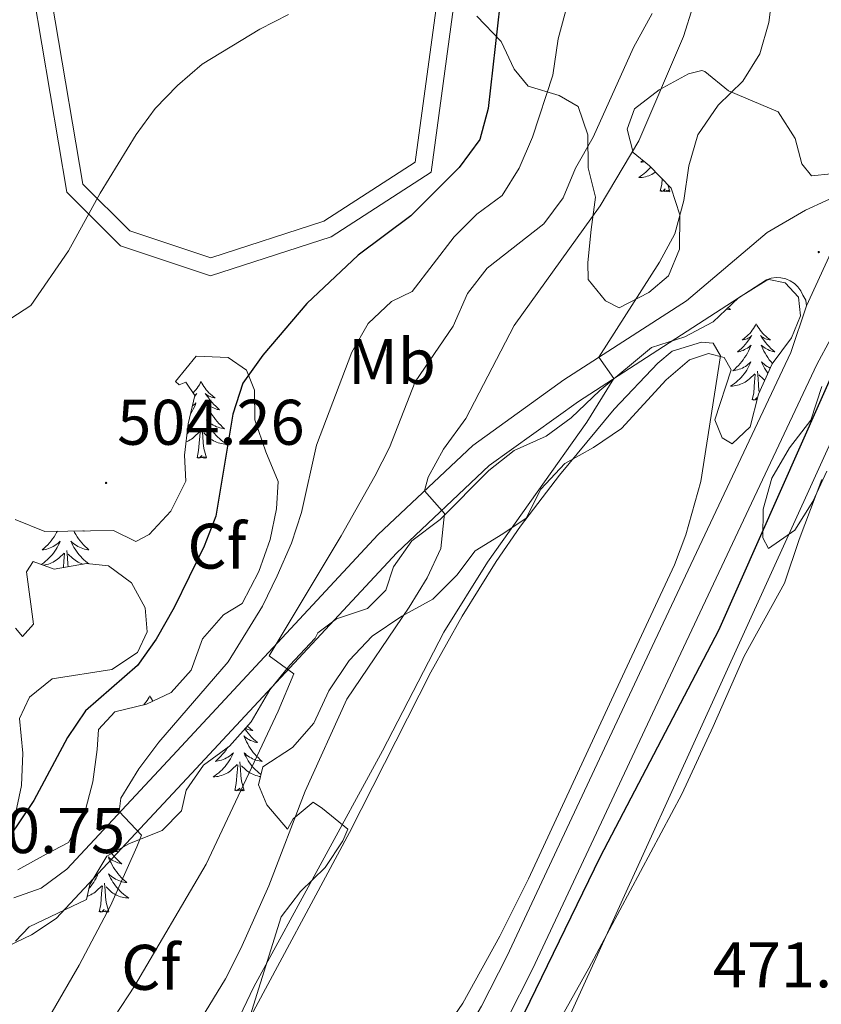
# Model space of a CAD drawing. Units: metres. Extents: x 630353 to 634865, y 4733896 to 4736951.
# Drawn here: x 634196 to 634320, y 4734894 to 4735047 of the extents above; entities that cross this region are included whole.
import ezdxf
from ezdxf.enums import TextEntityAlignment as Align

# ---------------------------------------------------------------- set-up
doc = ezdxf.new("R2010")
doc.units = ezdxf.units.M
doc.header["$MEASUREMENT"] = 0
for name, color, linetype, lineweight in [('Carátula', 7, 'Continuous', 5), ('Level 20', 19, 'Continuous', 0), ('Level 21', 19, 'Continuous', 0), ('Level 33', 5, 'Continuous', 0), ('Level 35', 92, 'Continuous', 0), ('Level 36', 19, 'Continuous', 40), ('Level 37', 92, 'Continuous', 0), ('Level 4', 36, 'Continuous', 30), ('Level 41', 19, 'Continuous', 0), ('Level 5', 36, 'Continuous', 0), ('Level 54', 13, 'Continuous', 0), ('Level 7', 1, 'Continuous', 0)]:
    doc.layers.add(name, color=color, linetype=linetype, lineweight=lineweight)
doc.styles.add('Arial', font='ARIAL.TTF', dxfattribs={"height": 0.2})

# ---------------------------------------------------------------- blocks, each defined once
blk = doc.blocks.new('5PATER')
at = {"layer": 'Carátula', "linetype": 'Continuous', "lineweight": 5}
h = blk.add_hatch(color=250, dxfattribs=at)
edge = h.paths.add_edge_path()
edge.add_ellipse((0, 0), major_axis=(-1.33, -1.34), ratio=0.999422, start_angle=0, end_angle=360)

msp = doc.modelspace()

# ---------------------------------------------------------------- linework, layer by layer
at = {"layer": 'Level 20', "color": 92, "linetype": 'Continuous', "lineweight": 0, "ltscale": 0.5}
msp.add_polyline3d([(634264.9, 4735083.03, 506.99), (634267.53, 4735082.67, 506.99), (634259.53, 4735023.6, 506.61), (634243.97, 4735013.55, 506.65), (634225.23, 4735007.48, 507.24), (634211.2, 4735012.15, 507.92), (634202.85, 4735020.46, 508.04), (634193.77, 4735074.25, 508.51), (634229.21, 4735088.91, 507.79), (634230.23, 4735086.46, 507.79), (634196.74, 4735072.61, 508.51), (634205.33, 4735021.74, 508.04), (634212.63, 4735014.48, 507.92), (634225.25, 4735010.27, 507.24), (634242.82, 4735015.97, 506.65), (634257.06, 4735025.17, 506.61), (634264.9, 4735083.03, 506.99)], dxfattribs=at)
at = {"layer": 'Level 21', "color": 19, "linetype": 'Continuous', "lineweight": 13}
for points in [[(634361.43, 4735095.15, 473.71), (634359.54, 4735086.89, 473.56), (634358.75, 4735084.28, 473.49), (634355.86, 4735074.79, 473.22), (634347.88, 4735056.14, 473.35), (634333.88, 4735024.76, 474.07), (634325.9, 4735005.46, 475.33), (634319.51, 4734993.64, 475.67), (634297.95, 4734947.86, 476.05), (634275.32, 4734899.58, 475.67), (634271.31, 4734891.68, 475.82), (634266.79, 4734883.97, 475.9), (634259.93, 4734874.02, 475.91), (634251.08, 4734863.83, 475.95), (634243.13, 4734856.55, 476.1), (634224.61, 4734841.58, 476.18), (634218.96, 4734836.35, 476.02), (634216.57, 4734833.66, 475.94), (634212.14, 4734827.55, 475.75), (634208.55, 4734820.9, 475.54), (634207.14, 4734817.52, 475.43), (634205.95, 4734814.05, 475.32)], [(634194.61, 4734910.65, 498.87), (634198.88, 4734912.17, 497.94), (634202.88, 4734915.13, 497.04), (634219.29, 4734932.74, 493.12), (634251.31, 4734967.21, 486.36), (634266, 4734981.06, 483.19), (634280.16, 4734991.25, 480.78), (634299.25, 4735003.58, 477.77), (634311.82, 4735014.21, 475.74), (634317.78, 4735017.66, 475.36), (634324.11, 4735020.58, 474.68)], [(634192.41, 4734902.58, 499.71), (634197.38, 4734904.91, 498.55), (634201.21, 4734907.43, 498.06), (634222.24, 4734930, 493.12), (634254.18, 4734964.37, 486.36), (634268.57, 4734977.95, 483.19), (634282.43, 4734987.92, 480.78), (634311.7, 4735006.83, 476.09), (634312.42, 4735007.08, 476.02), (634313.18, 4735007.19, 475.95), (634313.94, 4735007.17, 475.86), (634314.69, 4735007, 475.77), (634315.4, 4735006.7, 475.68), (634316.03, 4735006.28, 475.58), (634316.59, 4735005.75, 475.49), (634317.03, 4735005.13, 475.4), (634317.36, 4735004.43, 475.32), (634317.81, 4735003.69, 475.25), (634317.93, 4735002.78, 475.2)], [(634317.93, 4735002.78, 475.2), (634315.46, 4734995.55, 475.67), (634293.9, 4734949.76, 476.05), (634271.29, 4734901.54, 475.67), (634267.38, 4734893.83, 475.82), (634263.01, 4734886.38, 475.9), (634256.38, 4734876.77, 475.91), (634247.87, 4734866.96, 475.95), (634240.21, 4734859.95, 476.1), (634221.68, 4734844.97, 476.18), (634215.76, 4734839.49, 476.02), (634213.08, 4734836.47, 475.94), (634208.34, 4734829.94, 475.75), (634204.51, 4734822.84, 475.54), (634202.95, 4734819.11, 475.43), (634201.64, 4734815.3, 475.32), (634199.78, 4734807.45, 475.08)]]:
    msp.add_polyline3d(points, dxfattribs=at)
at = {"layer": 'Level 33', "color": 19, "linetype": 'Continuous', "lineweight": 0, "ltscale": 0.5}
msp.add_polyline3d([(634367.72, 4735082.71, 473.23), (634270.96, 4734870.01, 472.4), (634177.43, 4734757.11, 473.92), (634126.98, 4734607.34, 466.69), (634075.38, 4734457.14, 465.22), (634043.59, 4734359.88, 464.58)], dxfattribs=at)
at = {"layer": 'Level 35', "color": 92, "linetype": 'Continuous', "lineweight": 0, "ltscale": 0.5}
for points in [[(634321.75, 4735023.32, 481.19), (634318.7, 4735023.01, 481.71), (634317.22, 4735024.86, 482.22), (634316.16, 4735028.85, 482.92), (634313.49, 4735032.97, 483.93), (634305.8, 4735036.27, 485.98), (634302.11, 4735039.23, 487.71), (634301.66, 4735039.41, 487.9), (634299.54, 4735038.9, 488.71), (634295, 4735036.42, 489.87), (634291.17, 4735033.42, 488.82), (634290.03, 4735030.26, 489.09), (634290.96, 4735026.64, 488.9), (634293.48, 4735024.57, 488.04), (634296.88, 4735021.08, 487), (634298.22, 4735016.97, 486.2), (634298.18, 4735011.58, 485.09), (634296.47, 4735007.44, 484.3), (634293.4, 4735004.88, 484.98), (634288.78, 4735002.49, 486.44), (634286.64, 4735003.58, 487.22), (634283.94, 4735006.87, 488.98), (634283.93, 4735009.53, 489.82), (634284.44, 4735014.67, 489.98), (634285.08, 4735019.69, 491.28), (634283.94, 4735024.28, 493.28), (634283.88, 4735029.39, 495.28), (634282.39, 4735033.82, 497.02), (634279.46, 4735035.5, 498.56), (634274.6, 4735036.98, 501.37), (634272.43, 4735039.63, 503.24), (634270.42, 4735043.93, 504.85), (634266.62, 4735047.84, 506.18)], [(634194.85, 4734903.92, 501.79), (634197.01, 4734906.17, 501.62), (634205.91, 4734910.41, 499.9), (634206.44, 4734912.76, 499.39), (634209.08, 4734917.16, 498.78), (634212.6, 4734919.13, 498.89), (634217.66, 4734921.15, 497.3), (634220.68, 4734924.21, 496.76), (634221.42, 4734927.43, 496.25), (634224.12, 4734931.3, 495.27), (634228.14, 4734934.28, 495.18), (634231.51, 4734938.05, 494.53), (634234.41, 4734943.01, 493.68), (634237.56, 4734946.89, 493.37), (634241.51, 4734951.06, 493.1), (634241.9, 4734951.88, 492.43), (634244.82, 4734954.07, 491.45), (634249.61, 4734955.71, 490.81), (634252.48, 4734958.54, 490.2), (634253.69, 4734962.15, 489.49), (634256.54, 4734966.22, 488.9), (634260.91, 4734969.55, 487.45), (634268.52, 4734977.18, 486.71), (634272.46, 4734980.27, 485.87), (634277.42, 4734982.49, 485.97), (634281.3, 4734985.38, 484.64), (634285.76, 4734989.61, 484.11), (634293.82, 4734996.31, 482.69), (634298.98, 4734997.94, 482.52), (634303.39, 4735000.3, 482.42), (634307.33, 4735004.01, 482.32), (634311.58, 4735006.69, 482.32), (634312.04, 4735006.88, 482.32), (634314.59, 4735006.37, 482.18), (634316.68, 4735004.15, 482.29), (634316.98, 4735001.23, 482.73), (634315.6, 4734997.8, 482.22), (634312.59, 4734993.77, 481.54), (634310.48, 4734989.06, 481.44), (634309.15, 4734983.97, 481.37), (634306.37, 4734981.3, 481.44)], [(634219.75, 4734990.99, 507.26), (634222.98, 4734994.95, 506.78), (634227.96, 4734994.73, 506.36), (634230.78, 4734992.76, 506.24), (634232.06, 4734989.66, 505.64), (634232.11, 4734985.03, 503.88), (634233.79, 4734980.08, 502.8), (634235.71, 4734975.46, 502.46), (634235.48, 4734971.18, 499.86), (634234.51, 4734966.43, 501.39), (634232.71, 4734961.44, 501.1), (634230.12, 4734956.48, 501.51), (634227.23, 4734954.7, 502.49), (634223.95, 4734950.97, 503.11), (634222.2, 4734946.1, 502.66), (634219.09, 4734942.61, 502.36), (634215.25, 4734940.82, 502.32), (634210.31, 4734939.59, 503.34), (634207.8, 4734936.86, 502.59), (634207.57, 4734933.75, 501.54), (634206.89, 4734928.73, 500.6), (634205.56, 4734923.59, 502.02), (634203.11, 4734919.27, 502.68), (634199.66, 4734917.48, 502.86), (634195.23, 4734915.04, 502.32)], [(634306.37, 4734981.3, 481.44), (634304.79, 4734982.26, 481.41), (634303.66, 4734985.06, 481.47), (634306.18, 4734992.83, 481.71), (634305.09, 4734994.75, 481.85), (634302.69, 4734995.37, 481.95), (634299.74, 4734994.39, 482.56), (634296.11, 4734991.29, 482.86), (634289.12, 4734983.68, 484.01), (634284.79, 4734980.72, 484.38), (634280.34, 4734978.23, 484.75), (634276.57, 4734974.26, 485.94), (634274.31, 4734969.77, 486.2), (634270.69, 4734967.3, 486.21), (634266.37, 4734964.65, 485.67), (634263.5, 4734960.88, 487.32), (634259.81, 4734957.12, 487.58), (634254.98, 4734954.5, 488.14), (634250.35, 4734951.37, 489.25), (634246.76, 4734947.58, 490.3), (634243.63, 4734942.88, 489.96), (634241.3, 4734937.84, 490.26), (634237.96, 4734934.07, 490.6), (634233.36, 4734931.07, 490.47), (634232.69, 4734928.27, 489.89), (634233.97, 4734925.16, 489.22), (634237.2, 4734921.33, 488.25), (634238.07, 4734922.97, 487.7), (634241.16, 4734925.53, 486.58), (634242.65, 4734924.59, 486.34), (634246.56, 4734921.36, 486.17), (634245.8, 4734919.53, 486.04), (634243.03, 4734915.36, 485.94), (634239.23, 4734911.67, 485.97), (634236.18, 4734907.72, 485.67), (634228.43, 4734882.85, 485.23)], [(634194.82, 4734969.53, 506.99), (634199.44, 4734967.68, 506.28), (634210.13, 4734967.85, 507.46), (634213.58, 4734966.14, 507.7), (634215.67, 4734967.19, 507.33), (634219.05, 4734970.82, 506.77), (634221.38, 4734975.52, 506.78), (634221.15, 4734979.55, 507.06), (634221.72, 4734984.41, 508.16), (634222.75, 4734988.81, 507.9), (634221.37, 4734990.89, 507.87), (634220.31, 4734990.49, 507.9), (634219.75, 4734990.99, 507.26)], [(634321.09, 4734977.08, 478.17), (634318.89, 4734972.36, 478.1), (634316.09, 4734967.9, 478.13), (634312, 4734965.05, 478.94), (634311.15, 4734966.67, 478.98), (634311.2, 4734971.17, 479.45), (634312.54, 4734975.99, 479.6), (634315.27, 4734980.7, 479.35), (634318.58, 4734984.98, 479.32), (634320.32, 4734990.22, 478.95)], [(634215.36, 4734952.05, 504.45), (634215.06, 4734955.81, 505.09), (634212.94, 4734959.7, 505.26), (634209.34, 4734962.34, 505.94), (634205.9, 4734962.69, 505.74), (634200.86, 4734961.79, 505.4), (634197.62, 4734963.02, 505.23), (634196.59, 4734961.42, 505.97), (634197.66, 4734953.25, 505.81), (634195.95, 4734951.34, 505.37), (634194.85, 4734952.63, 505.57)], [(634194.73, 4734923.01, 504.38), (634195.8, 4734928.13, 504.18), (634195.99, 4734933.17, 504.35), (634195.5, 4734938.56, 504.38), (634197.04, 4734941.88, 504.55), (634200.58, 4734944.72, 503.84), (634209.83, 4734946.2, 503.24), (634213.85, 4734948.85, 503.51), (634215.36, 4734952.05, 504.45)]]:
    msp.add_polyline3d(points, dxfattribs=at)
at = {"layer": 'Level 36', "color": 92, "linetype": 'Continuous', "lineweight": 0}
for points in [[(634292.46, 4735025.41, 0.01), (634292.16, 4735025.15, 0.01), (634292.36, 4735025.17, 0.01), (634292.62, 4735025.22, 0.01), (634292.68, 4735025.23, 0.01)], [(634293.68, 4735024.37, 0.01), (634293.45, 4735024.1, 0.01), (634293.21, 4735023.85, 0.01), (634292.95, 4735023.6, 0.01), (634292.68, 4735023.37, 0.01), (634292.4, 4735023.15, 0.01), (634292.11, 4735022.94, 0.01), (634291.82, 4735022.75, 0.01), (634292.09, 4735022.75, 0.01), (634292.35, 4735022.78, 0.01), (634292.61, 4735022.82, 0.01), (634292.87, 4735022.88, 0.01), (634293.13, 4735022.95, 0.01), (634293.38, 4735023.04, 0.01), (634293.62, 4735023.14, 0.01), (634293.86, 4735023.25, 0.01), (634294.09, 4735023.39, 0.01), (634294.31, 4735023.53, 0.01), (634294.42, 4735023.61, 0.01)], [(634295.18, 4735020.61, 0.01), (634295.43, 4735021.73, 0.01), (634295.48, 4735022.52, 0.01)], [(634296.65, 4735020.61, 0.01), (634296.48, 4735020.54, 0.01), (634296.46, 4735020.78, 0.01), (634296.27, 4735020.56, 0.01), (634296.15, 4735020.76, 0.01), (634296.03, 4735020.65, 0.01), (634295.76, 4735020.6, 0.01), (634295.95, 4735020.99, 0.01), (634295.57, 4735020.61, 0.01), (634295.38, 4735020.56, 0.01), (634295.34, 4735020.72, 0.01), (634295.18, 4735020.61, 0.01)], [(634296.65, 4735020.61, 0.01), (634296.35, 4735021.62, 0.01)], [(634305.71, 4735002.49, 0.01), (634305.83, 4735002.4, 0.01), (634306.12, 4735002.21, 0.01), (634305.86, 4735002.22, 0.01), (634305.6, 4735002.25, 0.01), (634305.47, 4735002.26, 0.01)], [(634303, 4735000.07, 0.01), (634302.89, 4735000.03, 0.01)], [(634303, 4735000.07, 0.01), (634302.99, 4735000.09, 0.01)], [(634310.1, 4735000.01, 0.01), (634309.99, 4734999.79, 0.01), (634309.84, 4734999.51, 0.01), (634309.67, 4734999.25, 0.01), (634309.49, 4734998.99, 0.01), (634309.29, 4734998.74, 0.01), (634309.09, 4734998.5, 0.01), (634308.87, 4734998.28, 0.01), (634308.64, 4734998.06, 0.01), (634308.4, 4734997.86, 0.01), (634308.15, 4734997.67, 0.01), (634307.89, 4734997.49, 0.01), (634308.09, 4734997.51, 0.01), (634308.29, 4734997.55, 0.01), (634308.49, 4734997.61, 0.01), (634308.68, 4734997.67, 0.01), (634308.87, 4734997.76, 0.01), (634309.05, 4734997.86, 0.01), (634309.23, 4734997.97, 0.01), (634309.43, 4734998.16, 0.01), (634309.39, 4734998.1, 0.01), (634309.16, 4734997.75, 0.01), (634308.92, 4734997.42, 0.01), (634308.66, 4734997.09, 0.01), (634308.39, 4734996.77, 0.01), (634308.11, 4734996.47, 0.01), (634307.82, 4734996.17, 0.01), (634307.52, 4734995.89, 0.01), (634307.21, 4734995.62, 0.01), (634307.33, 4734995.64, 0.01), (634307.58, 4734995.7, 0.01), (634307.82, 4734995.77, 0.01), (634308.05, 4734995.86, 0.01), (634308.28, 4734995.97, 0.01), (634308.51, 4734996.08, 0.01), (634308.72, 4734996.21, 0.01), (634308.93, 4734996.36, 0.01), (634309.13, 4734996.52, 0.01), (634309.32, 4734996.69, 0.01), (634309.23, 4734996.47, 0.01), (634309.07, 4734996.1, 0.01), (634308.9, 4734995.75, 0.01), (634308.72, 4734995.4, 0.01), (634308.52, 4734995.06, 0.01), (634308.3, 4734994.73, 0.01), (634308.08, 4734994.41, 0.01), (634307.84, 4734994.1, 0.01), (634307.59, 4734993.79, 0.01), (634307.32, 4734993.5, 0.01), (634307.05, 4734993.22, 0.01), (634306.76, 4734992.95, 0.01), (634306.46, 4734992.69, 0.01), (634306.66, 4734992.72, 0.01), (634306.93, 4734992.77, 0.01), (634307.19, 4734992.83, 0.01), (634307.45, 4734992.91, 0.01), (634307.7, 4734993, 0.01), (634307.95, 4734993.11, 0.01), (634308.19, 4734993.23, 0.01), (634308.43, 4734993.37, 0.01), (634308.65, 4734993.52, 0.01), (634308.87, 4734993.69, 0.01), (634309.07, 4734993.86, 0.01), (634309.27, 4734994.05, 0.01), (634309.13, 4734993.72, 0.01)], [(634310.1, 4735000.01, 0.01), (634310.22, 4734999.79, 0.01), (634310.37, 4734999.51, 0.01), (634310.54, 4734999.25, 0.01), (634310.72, 4734998.99, 0.01), (634310.91, 4734998.74, 0.01), (634311.12, 4734998.5, 0.01), (634311.34, 4734998.28, 0.01), (634311.57, 4734998.06, 0.01), (634311.81, 4734997.86, 0.01), (634312.06, 4734997.67, 0.01), (634312.32, 4734997.49, 0.01), (634312.12, 4734997.51, 0.01), (634311.92, 4734997.55, 0.01), (634311.72, 4734997.61, 0.01), (634311.52, 4734997.67, 0.01), (634311.34, 4734997.76, 0.01), (634311.16, 4734997.86, 0.01), (634310.98, 4734997.97, 0.01), (634310.78, 4734998.16, 0.01), (634310.82, 4734998.1, 0.01), (634311.05, 4734997.75, 0.01), (634311.29, 4734997.42, 0.01), (634311.55, 4734997.09, 0.01), (634311.81, 4734996.77, 0.01), (634312.09, 4734996.47, 0.01), (634312.39, 4734996.17, 0.01), (634312.69, 4734995.89, 0.01), (634313, 4734995.62, 0.01), (634312.88, 4734995.64, 0.01), (634312.63, 4734995.7, 0.01), (634312.39, 4734995.77, 0.01), (634312.15, 4734995.86, 0.01), (634311.92, 4734995.97, 0.01), (634311.7, 4734996.08, 0.01), (634311.48, 4734996.21, 0.01), (634311.28, 4734996.36, 0.01), (634311.08, 4734996.52, 0.01), (634310.89, 4734996.69, 0.01), (634310.98, 4734996.47, 0.01), (634311.14, 4734996.1, 0.01), (634311.31, 4734995.75, 0.01), (634311.49, 4734995.4, 0.01), (634311.69, 4734995.06, 0.01), (634311.9, 4734994.73, 0.01), (634312.13, 4734994.41, 0.01), (634312.37, 4734994.1, 0.01), (634312.62, 4734993.8, 0.01)], [(634230.37, 4734890.24, 479.48), (634246.81, 4734920.84, 479.65), (634259.47, 4734945.78, 479.81), (634264.35, 4734954.5, 479.87), (634269.66, 4734962.98, 479.91), (634273.41, 4734968.52, 479.94), (634279.49, 4734976.45, 479.96), (634287.99, 4734986.7, 479.68), (634294.82, 4734993.88, 479.13), (634297.05, 4734995.72, 478.97), (634301.57, 4734997.11, 478.67), (634303.38, 4734996.97, 478.46), (634304.52, 4734995.03, 478.17), (634301.48, 4734975.47, 477.23), (634299.16, 4734967.17, 476.85), (634297.41, 4734962.5, 476.63), (634288.96, 4734944.36, 475.98), (634274.7, 4734913.61, 475.85), (634270.22, 4734904.68, 475.86), (634264.44, 4734894.29, 475.88), (634258.8, 4734886.03, 475.89)], [(634309.13, 4734993.72, 0.01), (634308.97, 4734993.4, 0.01), (634308.8, 4734993.09, 0.01), (634308.62, 4734992.78, 0.01), (634308.42, 4734992.49, 0.01), (634308.21, 4734992.2, 0.01), (634307.99, 4734991.92, 0.01), (634307.75, 4734991.65, 0.01), (634307.51, 4734991.39, 0.01), (634307.25, 4734991.15, 0.01), (634306.98, 4734990.91, 0.01), (634306.7, 4734990.69, 0.01), (634306.41, 4734990.48, 0.01), (634306.12, 4734990.29, 0.01), (634306.39, 4734990.3, 0.01), (634306.65, 4734990.33, 0.01), (634306.91, 4734990.37, 0.01), (634307.17, 4734990.42, 0.01), (634307.43, 4734990.5, 0.01), (634307.68, 4734990.58, 0.01), (634307.92, 4734990.69, 0.01), (634308.16, 4734990.8, 0.01), (634308.39, 4734990.93, 0.01), (634308.61, 4734991.08, 0.01), (634308.82, 4734991.24, 0.01), (634309.03, 4734991.41, 0.01), (634309.88, 4734992.21, 0.01)], [(634312.29, 4734993.1, 0.01), (634312.26, 4734993.11, 0.01), (634312.02, 4734993.23, 0.01), (634311.78, 4734993.37, 0.01), (634311.56, 4734993.52, 0.01), (634311.34, 4734993.69, 0.01), (634311.14, 4734993.86, 0.01), (634310.94, 4734994.05, 0.01), (634311.08, 4734993.72, 0.01), (634311.24, 4734993.4, 0.01), (634311.4, 4734993.09, 0.01), (634311.59, 4734992.78, 0.01), (634311.78, 4734992.49, 0.01), (634311.93, 4734992.29, 0.01)], [(634309.48, 4734988.16, 0.01), (634309.73, 4734989.27, 0.01), (634309.84, 4734991.02, 0.01), (634309.89, 4734991.45, 0.01), (634309.95, 4734992.17, 0.01)], [(634310.6, 4734989.33, 0.01), (634310.52, 4734989.6, 0.01), (634310.43, 4734990.5, 0.01), (634310.39, 4734991.45, 0.01), (634310.29, 4734992.61, 0.01)], [(634311.44, 4734991.19, 0.01), (634311.38, 4734991.24, 0.01), (634311.18, 4734991.41, 0.01), (634310.52, 4734992.03, 0.01)], [(634223.73, 4734990.99, 0.01), (634223.62, 4734990.77, 0.01), (634223.47, 4734990.49, 0.01), (634223.3, 4734990.23, 0.01), (634223.12, 4734989.97, 0.01), (634222.92, 4734989.72, 0.01), (634222.72, 4734989.49, 0.01), (634222.5, 4734989.26, 0.01), (634222.47, 4734989.23, 0.01)], [(634223.73, 4734990.99, 0.01), (634223.84, 4734990.77, 0.01), (634224, 4734990.49, 0.01), (634224.17, 4734990.23, 0.01), (634224.35, 4734989.97, 0.01), (634224.54, 4734989.72, 0.01), (634224.75, 4734989.49, 0.01), (634224.97, 4734989.26, 0.01), (634225.2, 4734989.04, 0.01), (634225.44, 4734988.84, 0.01), (634225.69, 4734988.65, 0.01), (634225.95, 4734988.47, 0.01), (634225.75, 4734988.49, 0.01), (634225.55, 4734988.53, 0.01), (634225.35, 4734988.59, 0.01), (634225.15, 4734988.66, 0.01), (634224.96, 4734988.74, 0.01), (634224.78, 4734988.84, 0.01), (634224.61, 4734988.95, 0.01), (634224.4, 4734989.14, 0.01), (634224.44, 4734989.08, 0.01), (634224.68, 4734988.73, 0.01), (634224.92, 4734988.4, 0.01), (634225.17, 4734988.07, 0.01), (634225.44, 4734987.75, 0.01), (634225.72, 4734987.45, 0.01), (634226.01, 4734987.16, 0.01), (634226.32, 4734986.87, 0.01), (634226.63, 4734986.6, 0.01), (634226.51, 4734986.63, 0.01), (634226.26, 4734986.68, 0.01), (634226.02, 4734986.76, 0.01), (634225.78, 4734986.84, 0.01), (634225.55, 4734986.95, 0.01), (634225.33, 4734987.07, 0.01), (634225.11, 4734987.2, 0.01), (634224.9, 4734987.34, 0.01), (634224.71, 4734987.5, 0.01), (634224.52, 4734987.67, 0.01), (634224.61, 4734987.45, 0.01), (634224.76, 4734987.09, 0.01), (634224.94, 4734986.73, 0.01), (634225.12, 4734986.38, 0.01), (634225.32, 4734986.04, 0.01), (634225.53, 4734985.71, 0.01), (634225.76, 4734985.39, 0.01), (634226, 4734985.08, 0.01), (634226.25, 4734984.78, 0.01), (634226.51, 4734984.48, 0.01), (634226.79, 4734984.2, 0.01), (634227.08, 4734983.93, 0.01), (634227.37, 4734983.67, 0.01), (634227.18, 4734983.7, 0.01), (634226.91, 4734983.75, 0.01), (634226.65, 4734983.81, 0.01), (634226.39, 4734983.89, 0.01), (634226.13, 4734983.98, 0.01), (634225.88, 4734984.09, 0.01), (634225.64, 4734984.21, 0.01), (634225.41, 4734984.35, 0.01), (634225.18, 4734984.5, 0.01), (634224.97, 4734984.67, 0.01), (634224.76, 4734984.84, 0.01), (634224.57, 4734985.03, 0.01), (634224.71, 4734984.7, 0.01)], [(634222.71, 4734988.86, 0.01), (634222.86, 4734988.95, 0.01), (634223.06, 4734989.14, 0.01), (634223.02, 4734989.08, 0.01), (634222.79, 4734988.73, 0.01), (634222.7, 4734988.61, 0.01)], [(634310.25, 4734988.19, 0.01), (634310.06, 4734988.15, 0.01), (634310.26, 4734988.54, 0.01), (634309.87, 4734988.16, 0.01), (634309.68, 4734988.11, 0.01), (634309.64, 4734988.27, 0.01), (634309.48, 4734988.16, 0.01)], [(634222.38, 4734987.21, 0.01), (634222.56, 4734987.34, 0.01), (634222.76, 4734987.5, 0.01), (634222.94, 4734987.67, 0.01), (634222.86, 4734987.45, 0.01), (634222.7, 4734987.09, 0.01), (634222.53, 4734986.73, 0.01), (634222.34, 4734986.38, 0.01), (634222.14, 4734986.04, 0.01), (634222.08, 4734985.95, 0.01)], [(634221.69, 4734984.15, 0.01), (634221.82, 4734984.21, 0.01), (634222.05, 4734984.35, 0.01), (634222.28, 4734984.5, 0.01), (634222.5, 4734984.67, 0.01), (634222.7, 4734984.84, 0.01), (634222.9, 4734985.03, 0.01), (634222.76, 4734984.7, 0.01), (634222.6, 4734984.38, 0.01), (634222.43, 4734984.07, 0.01), (634222.25, 4734983.76, 0.01), (634222.05, 4734983.47, 0.01), (634221.84, 4734983.18, 0.01), (634221.62, 4734982.9, 0.01), (634221.53, 4734982.8, 0.01)], [(634224.71, 4734984.7, 0.01), (634224.86, 4734984.38, 0.01), (634225.03, 4734984.07, 0.01), (634225.22, 4734983.76, 0.01), (634225.41, 4734983.47, 0.01), (634225.62, 4734983.18, 0.01), (634225.85, 4734982.9, 0.01), (634226.08, 4734982.63, 0.01), (634226.33, 4734982.37, 0.01), (634226.58, 4734982.13, 0.01), (634226.85, 4734981.89, 0.01), (634227.13, 4734981.67, 0.01), (634227.42, 4734981.46, 0.01), (634227.71, 4734981.27, 0.01), (634227.45, 4734981.28, 0.01), (634227.18, 4734981.31, 0.01), (634226.92, 4734981.35, 0.01), (634226.66, 4734981.41, 0.01), (634226.41, 4734981.48, 0.01), (634226.16, 4734981.56, 0.01), (634225.91, 4734981.67, 0.01), (634225.68, 4734981.78, 0.01), (634225.45, 4734981.91, 0.01), (634225.22, 4734982.06, 0.01), (634225.01, 4734982.22, 0.01), (634224.81, 4734982.39, 0.01), (634224.15, 4734983.01, 0.01)], [(634221.39, 4734981.6, 0.01), (634221.55, 4734981.67, 0.01), (634221.79, 4734981.78, 0.01), (634222.02, 4734981.91, 0.01), (634222.24, 4734982.06, 0.01), (634222.45, 4734982.22, 0.01), (634222.66, 4734982.39, 0.01), (634223.5, 4734983.19, 0.01)], [(634223.11, 4734979.14, 0.01), (634223.36, 4734980.25, 0.01), (634223.47, 4734982, 0.01), (634223.52, 4734982.43, 0.01), (634223.58, 4734983.15, 0.01)], [(634224.58, 4734979.14, 0.01), (634224.15, 4734980.58, 0.01), (634224.06, 4734981.48, 0.01), (634224.02, 4734982.43, 0.01), (634223.92, 4734983.59, 0.01)], [(634224.58, 4734979.14, 0.01), (634224.41, 4734979.07, 0.01), (634224.39, 4734979.31, 0.01), (634224.2, 4734979.09, 0.01), (634224.08, 4734979.29, 0.01), (634223.96, 4734979.18, 0.01), (634223.69, 4734979.13, 0.01), (634223.88, 4734979.52, 0.01), (634223.5, 4734979.14, 0.01), (634223.31, 4734979.09, 0.01), (634223.27, 4734979.25, 0.01), (634223.11, 4734979.14, 0.01)], [(634211.18, 4734812.34, 474.96), (634212.86, 4734815.25, 474.79), (634222.33, 4734825.23, 474.59), (634231.93, 4734834.13, 474.25), (634249.56, 4734851.18, 473.07), (634255.73, 4734858.61, 473.04), (634263.02, 4734866.74, 472.9), (634270.87, 4734876.9, 472.54), (634275.97, 4734885.29, 472.23), (634284.04, 4734899.73, 471.93), (634298.52, 4734926.8, 472.33), (634303.38, 4734937.31, 472.77), (634308.2, 4734948.27, 472.39), (634314.48, 4734959.61, 472.66), (634316.76, 4734966.42, 472.6), (634320.33, 4734975.76, 472.97)], [(634201.38, 4734967.71, 0.01), (634201.27, 4734967.52, 0.01), (634201.07, 4734967.18, 0.01), (634200.86, 4734966.85, 0.01), (634200.64, 4734966.52, 0.01), (634200.4, 4734966.21, 0.01), (634200.14, 4734965.91, 0.01), (634199.88, 4734965.62, 0.01), (634199.61, 4734965.34, 0.01), (634199.32, 4734965.07, 0.01), (634199.02, 4734964.81, 0.01), (634199.22, 4734964.83, 0.01), (634199.48, 4734964.88, 0.01), (634199.75, 4734964.94, 0.01), (634200.01, 4734965.02, 0.01), (634200.26, 4734965.12, 0.01), (634200.51, 4734965.22, 0.01), (634200.75, 4734965.35, 0.01), (634200.98, 4734965.49, 0.01), (634201.21, 4734965.63, 0.01), (634201.43, 4734965.8, 0.01), (634201.63, 4734965.97, 0.01), (634201.83, 4734966.16, 0.01), (634201.69, 4734965.84, 0.01), (634201.53, 4734965.51, 0.01), (634201.36, 4734965.2, 0.01), (634201.18, 4734964.9, 0.01), (634200.98, 4734964.6, 0.01), (634200.77, 4734964.31, 0.01), (634200.55, 4734964.03, 0.01), (634200.31, 4734963.77, 0.01), (634200.07, 4734963.51, 0.01), (634199.81, 4734963.26, 0.01), (634199.54, 4734963.03, 0.01), (634199.26, 4734962.81, 0.01), (634198.97, 4734962.6, 0.01), (634198.88, 4734962.54, 0.01)], [(634203.93, 4734967.75, 0.01), (634204.05, 4734967.52, 0.01), (634204.25, 4734967.18, 0.01), (634204.46, 4734966.85, 0.01), (634204.69, 4734966.52, 0.01), (634204.93, 4734966.21, 0.01), (634205.18, 4734965.91, 0.01), (634205.44, 4734965.62, 0.01), (634205.72, 4734965.34, 0.01), (634206.01, 4734965.07, 0.01), (634206.3, 4734964.81, 0.01), (634206.11, 4734964.83, 0.01), (634205.84, 4734964.88, 0.01), (634205.58, 4734964.94, 0.01), (634205.32, 4734965.02, 0.01), (634205.06, 4734965.12, 0.01), (634204.82, 4734965.22, 0.01), (634204.58, 4734965.35, 0.01), (634204.34, 4734965.49, 0.01), (634204.12, 4734965.63, 0.01), (634203.9, 4734965.8, 0.01), (634203.69, 4734965.97, 0.01), (634203.5, 4734966.16, 0.01), (634203.64, 4734965.84, 0.01), (634203.8, 4734965.51, 0.01), (634203.96, 4734965.2, 0.01), (634204.15, 4734964.9, 0.01), (634204.34, 4734964.6, 0.01), (634204.55, 4734964.31, 0.01), (634204.78, 4734964.03, 0.01), (634205.01, 4734963.77, 0.01), (634205.26, 4734963.51, 0.01), (634205.52, 4734963.26, 0.01), (634205.78, 4734963.03, 0.01), (634206.06, 4734962.81, 0.01), (634206.28, 4734962.65, 0.01)], [(634205.51, 4734967.78, 0.01), (634205.56, 4734967.73, 0.01), (634205.44, 4734967.76, 0.01), (634205.36, 4734967.77, 0.01)], [(634199.15, 4734962.43, 0.01), (634199.21, 4734962.44, 0.01), (634199.47, 4734962.48, 0.01), (634199.73, 4734962.54, 0.01), (634199.99, 4734962.61, 0.01), (634200.24, 4734962.7, 0.01), (634200.48, 4734962.8, 0.01), (634200.72, 4734962.92, 0.01), (634200.95, 4734963.05, 0.01), (634201.17, 4734963.19, 0.01), (634201.38, 4734963.35, 0.01), (634201.59, 4734963.52, 0.01), (634202.44, 4734964.32, 0.01)], [(634202.33, 4734962.05, 0.01), (634202.4, 4734963.13, 0.01), (634202.45, 4734963.56, 0.01), (634202.51, 4734964.29, 0.01)], [(634203.04, 4734962.17, 0.01), (634202.99, 4734962.61, 0.01), (634202.95, 4734963.56, 0.01), (634202.85, 4734964.73, 0.01)], [(634205.39, 4734962.59, 0.01), (634205.34, 4734962.61, 0.01), (634205.09, 4734962.7, 0.01), (634204.84, 4734962.8, 0.01), (634204.61, 4734962.92, 0.01), (634204.38, 4734963.05, 0.01), (634204.16, 4734963.19, 0.01), (634203.94, 4734963.35, 0.01), (634203.74, 4734963.52, 0.01), (634203.08, 4734964.14, 0.01)], [(634215.77, 4734942.11, 0.01), (634215.66, 4734941.89, 0.01), (634215.5, 4734941.62, 0.01), (634215.34, 4734941.35, 0.01), (634215.16, 4734941.09, 0.01), (634214.96, 4734940.85, 0.01), (634214.85, 4734940.72, 0.01)], [(634215.77, 4734942.11, 0.01), (634215.88, 4734941.89, 0.01), (634216.04, 4734941.62, 0.01), (634216.2, 4734941.35, 0.01), (634216.25, 4734941.29, 0.01)], [(634230.54, 4734936.96, 0.01), (634230.78, 4734936.62, 0.01), (634231.04, 4734936.29, 0.01), (634231.31, 4734935.98, 0.01), (634231.59, 4734935.67, 0.01), (634231.88, 4734935.38, 0.01), (634232.18, 4734935.1, 0.01), (634232.5, 4734934.83, 0.01), (634232.37, 4734934.85, 0.01), (634232.12, 4734934.91, 0.01), (634231.88, 4734934.98, 0.01), (634231.65, 4734935.07, 0.01), (634231.42, 4734935.17, 0.01), (634231.19, 4734935.29, 0.01), (634230.98, 4734935.42, 0.01), (634230.77, 4734935.56, 0.01), (634230.57, 4734935.72, 0.01), (634230.39, 4734935.89, 0.01), (634230.47, 4734935.67, 0.01), (634230.63, 4734935.31, 0.01), (634230.8, 4734934.95, 0.01), (634230.99, 4734934.61, 0.01), (634231.19, 4734934.27, 0.01), (634231.4, 4734933.94, 0.01), (634231.62, 4734933.61, 0.01), (634231.86, 4734933.3, 0.01), (634232.12, 4734933, 0.01), (634232.38, 4734932.71, 0.01), (634232.65, 4734932.43, 0.01), (634232.94, 4734932.16, 0.01), (634233.24, 4734931.9, 0.01), (634233.04, 4734931.92, 0.01), (634232.78, 4734931.97, 0.01), (634232.51, 4734932.03, 0.01), (634232.25, 4734932.11, 0.01), (634232, 4734932.21, 0.01), (634231.75, 4734932.31, 0.01), (634231.51, 4734932.44, 0.01), (634231.28, 4734932.57, 0.01), (634231.05, 4734932.73, 0.01), (634230.83, 4734932.89, 0.01), (634230.63, 4734933.07, 0.01), (634230.43, 4734933.25, 0.01), (634230.57, 4734932.93, 0.01), (634230.73, 4734932.61, 0.01), (634230.9, 4734932.29, 0.01), (634231.08, 4734931.99, 0.01), (634231.28, 4734931.69, 0.01), (634231.49, 4734931.4, 0.01), (634231.71, 4734931.12, 0.01), (634231.95, 4734930.85, 0.01), (634232.19, 4734930.6, 0.01), (634232.45, 4734930.35, 0.01), (634232.72, 4734930.12, 0.01), (634233, 4734929.9, 0.01), (634233.07, 4734929.85, 0.01)], [(634230.92, 4734937.4, 0.01), (634231.06, 4734937.27, 0.01), (634231.3, 4734937.06, 0.01), (634231.55, 4734936.87, 0.01), (634231.81, 4734936.69, 0.01), (634231.62, 4734936.72, 0.01), (634231.41, 4734936.75, 0.01), (634231.21, 4734936.81, 0.01), (634231.02, 4734936.88, 0.01), (634230.83, 4734936.96, 0.01), (634230.65, 4734937.06, 0.01), (634230.63, 4734937.07, 0.01)], [(634227.91, 4734934.11, 0.01), (634227.8, 4734933.94, 0.01), (634227.57, 4734933.61, 0.01), (634227.33, 4734933.3, 0.01), (634227.08, 4734933, 0.01), (634226.82, 4734932.71, 0.01), (634226.54, 4734932.43, 0.01), (634226.25, 4734932.16, 0.01), (634225.96, 4734931.9, 0.01), (634226.15, 4734931.92, 0.01), (634226.42, 4734931.97, 0.01), (634226.68, 4734932.03, 0.01), (634226.94, 4734932.11, 0.01), (634227.2, 4734932.21, 0.01), (634227.44, 4734932.31, 0.01), (634227.68, 4734932.44, 0.01), (634227.92, 4734932.57, 0.01), (634228.14, 4734932.73, 0.01), (634228.36, 4734932.89, 0.01), (634228.57, 4734933.07, 0.01), (634228.76, 4734933.25, 0.01), (634228.62, 4734932.93, 0.01), (634228.46, 4734932.61, 0.01), (634228.3, 4734932.29, 0.01), (634228.11, 4734931.99, 0.01), (634227.92, 4734931.69, 0.01), (634227.71, 4734931.4, 0.01), (634227.48, 4734931.12, 0.01), (634227.25, 4734930.85, 0.01), (634227, 4734930.6, 0.01), (634226.74, 4734930.35, 0.01), (634226.48, 4734930.12, 0.01), (634226.2, 4734929.9, 0.01), (634225.91, 4734929.69, 0.01), (634225.62, 4734929.5, 0.01), (634225.88, 4734929.51, 0.01), (634226.14, 4734929.53, 0.01), (634226.41, 4734929.57, 0.01), (634226.67, 4734929.63, 0.01), (634226.92, 4734929.7, 0.01), (634227.17, 4734929.79, 0.01), (634227.42, 4734929.89, 0.01), (634227.65, 4734930.01, 0.01), (634227.88, 4734930.14, 0.01), (634228.1, 4734930.28, 0.01), (634228.32, 4734930.44, 0.01), (634228.52, 4734930.61, 0.01), (634229.37, 4734931.41, 0.01)], [(634230.45, 4734927.36, 0.01), (634230.02, 4734928.8, 0.01), (634229.93, 4734929.7, 0.01), (634229.88, 4734930.65, 0.01), (634229.78, 4734931.82, 0.01)], [(634228.98, 4734927.36, 0.01), (634229.22, 4734928.48, 0.01), (634229.34, 4734930.22, 0.01), (634229.38, 4734930.65, 0.01), (634229.45, 4734931.38, 0.01)], [(634233, 4734929.54, 0.01), (634232.79, 4734929.57, 0.01), (634232.53, 4734929.63, 0.01), (634232.27, 4734929.7, 0.01), (634232.02, 4734929.79, 0.01), (634231.78, 4734929.89, 0.01), (634231.54, 4734930.01, 0.01), (634231.31, 4734930.14, 0.01), (634231.09, 4734930.28, 0.01), (634230.88, 4734930.44, 0.01), (634230.67, 4734930.61, 0.01), (634230.02, 4734931.23, 0.01)], [(634230.45, 4734927.36, 0.01), (634230.27, 4734927.29, 0.01), (634230.26, 4734927.53, 0.01), (634230.06, 4734927.31, 0.01), (634229.94, 4734927.51, 0.01), (634229.82, 4734927.4, 0.01), (634229.55, 4734927.35, 0.01), (634229.75, 4734927.74, 0.01), (634229.36, 4734927.36, 0.01), (634229.18, 4734927.31, 0.01), (634229.14, 4734927.47, 0.01), (634228.98, 4734927.36, 0.01)], [(634210.54, 4734917.97, 0.01), (634210.74, 4734917.83, 0.01), (634210.55, 4734917.85, 0.01), (634210.38, 4734917.88, 0.01)], [(634209.85, 4734917.58, 0.01), (634209.97, 4734917.43, 0.01), (634210.24, 4734917.11, 0.01), (634210.52, 4734916.81, 0.01), (634210.81, 4734916.51, 0.01), (634211.11, 4734916.23, 0.01), (634211.43, 4734915.96, 0.01), (634211.3, 4734915.98, 0.01), (634211.06, 4734916.04, 0.01), (634210.81, 4734916.11, 0.01), (634210.58, 4734916.2, 0.01), (634210.35, 4734916.3, 0.01), (634210.12, 4734916.42, 0.01), (634209.91, 4734916.55, 0.01), (634209.7, 4734916.7, 0.01), (634209.5, 4734916.85, 0.01), (634209.32, 4734917.02, 0.01), (634209.4, 4734916.8, 0.01), (634209.56, 4734916.44, 0.01), (634209.73, 4734916.09, 0.01), (634209.92, 4734915.74, 0.01), (634210.12, 4734915.4, 0.01), (634210.33, 4734915.07, 0.01), (634210.56, 4734914.75, 0.01), (634210.8, 4734914.43, 0.01), (634211.05, 4734914.13, 0.01), (634211.31, 4734913.84, 0.01), (634211.58, 4734913.56, 0.01), (634211.87, 4734913.29, 0.01), (634212.17, 4734913.03, 0.01), (634211.97, 4734913.05, 0.01), (634211.71, 4734913.1, 0.01), (634211.44, 4734913.17, 0.01), (634211.18, 4734913.24, 0.01)], [(634207.12, 4734913.89, 0.01), (634207.29, 4734914.02, 0.01), (634207.5, 4734914.2, 0.01), (634207.69, 4734914.39, 0.01), (634207.55, 4734914.06, 0.01), (634207.4, 4734913.74, 0.01), (634207.23, 4734913.42, 0.01), (634207.04, 4734913.12, 0.01), (634206.85, 4734912.82, 0.01), (634206.64, 4734912.53, 0.01), (634206.41, 4734912.25, 0.01), (634206.29, 4734912.12, 0.01)], [(634211.18, 4734913.24, 0.01), (634210.93, 4734913.34, 0.01), (634210.68, 4734913.45, 0.01), (634210.44, 4734913.57, 0.01), (634210.21, 4734913.71, 0.01), (634209.98, 4734913.86, 0.01), (634209.76, 4734914.02, 0.01), (634209.56, 4734914.2, 0.01), (634209.36, 4734914.39, 0.01), (634209.5, 4734914.06, 0.01), (634209.66, 4734913.74, 0.01), (634209.83, 4734913.42, 0.01), (634210.01, 4734913.12, 0.01), (634210.21, 4734912.82, 0.01), (634210.42, 4734912.53, 0.01), (634210.64, 4734912.25, 0.01), (634210.88, 4734911.99, 0.01), (634211.12, 4734911.73, 0.01), (634211.38, 4734911.48, 0.01), (634211.65, 4734911.25, 0.01), (634211.93, 4734911.03, 0.01), (634212.22, 4734910.82, 0.01), (634212.51, 4734910.63, 0.01), (634212.24, 4734910.64, 0.01), (634211.98, 4734910.66, 0.01), (634211.72, 4734910.7, 0.01), (634211.46, 4734910.76, 0.01), (634211.2, 4734910.83, 0.01), (634210.95, 4734910.92, 0.01), (634210.71, 4734911.02, 0.01), (634210.47, 4734911.14, 0.01), (634210.24, 4734911.27, 0.01), (634210.02, 4734911.41, 0.01), (634209.81, 4734911.57, 0.01), (634209.6, 4734911.74, 0.01), (634208.95, 4734912.36, 0.01)], [(634206.02, 4734910.89, 0.01), (634206.1, 4734910.92, 0.01), (634206.35, 4734911.02, 0.01), (634206.58, 4734911.14, 0.01), (634206.81, 4734911.27, 0.01), (634207.04, 4734911.41, 0.01), (634207.25, 4734911.57, 0.01), (634207.45, 4734911.74, 0.01), (634208.3, 4734912.54, 0.01)], [(634207.91, 4734908.49, 0.01), (634208.15, 4734909.61, 0.01), (634208.27, 4734911.35, 0.01), (634208.32, 4734911.79, 0.01), (634208.38, 4734912.51, 0.01)], [(634209.38, 4734908.49, 0.01), (634208.95, 4734909.93, 0.01), (634208.86, 4734910.84, 0.01), (634208.81, 4734911.79, 0.01), (634208.71, 4734912.95, 0.01)], [(634209.38, 4734908.49, 0.01), (634209.2, 4734908.42, 0.01), (634209.19, 4734908.66, 0.01), (634209, 4734908.44, 0.01), (634208.88, 4734908.64, 0.01), (634208.75, 4734908.54, 0.01), (634208.48, 4734908.48, 0.01), (634208.68, 4734908.87, 0.01), (634208.3, 4734908.49, 0.01), (634208.11, 4734908.44, 0.01), (634208.07, 4734908.6, 0.01), (634207.91, 4734908.49, 0.01)]]:
    msp.add_polyline3d(points, dxfattribs=at)
at = {"layer": 'Level 4', "color": 36, "linetype": 'Continuous', "lineweight": 30}
for points in [[(634270.22, 4735049.59, 500.01), (634268.41, 4735033.5, 500.01), (634267.09, 4735028.68, 500.01), (634263.88, 4735024.33, 500.01), (634256.37, 4735016.81, 500.01), (634248.19, 4735010.69, 500.01), (634240.2, 4735003.16, 500.01), (634233.34, 4734995.11, 500.01), (634230.22, 4734990.76, 500.01), (634228.68, 4734985.95, 500.01), (634226.02, 4734970.06, 500.01), (634224.22, 4734965.39, 500.01), (634219.53, 4734955.82, 500.01), (634216.76, 4734950.92, 500.01), (634213.86, 4734946.84, 500.01), (634205.74, 4734939.78, 500.01), (634202.97, 4734935.62, 500.01), (634197.73, 4734925.79, 500.01), (634191.92, 4734917.23, 500.01)], [(634205.32, 4734806.56, 475.01), (634209.25, 4734819.7, 475.01), (634211.92, 4734824.1, 475.01), (634214.96, 4734828.06, 475.01), (634217.35, 4734828.19, 475.01), (634221.22, 4734829.96, 475.01), (634224.48, 4734833.39, 475.01), (634231.57, 4734842, 475.01), (634235.17, 4734845.47, 475.01), (634240.07, 4734849.25, 475.01), (634247.41, 4734856.34, 475.01), (634255.52, 4734865.75, 475.01), (634265.74, 4734878.71, 475.01), (634271.42, 4734887.84, 475.01), (634274.02, 4734892.64, 475.01), (634285.87, 4734917.08, 475.01), (634304.26, 4734952.34, 475.01), (634323.28, 4734995.09, 475.01)]]:
    msp.add_polyline3d(points, dxfattribs=at)
at = {"layer": 'Level 5', "color": 36, "linetype": 'Continuous', "lineweight": 0}
for points in [[(634282.02, 4735054.58, 495.01), (634279.27, 4735044.35, 495.01), (634278.44, 4735038.68, 495.01), (634275.29, 4735029.03, 495.01), (634273.24, 4735024.21, 495.01), (634270.6, 4735019.97, 495.01), (634266.62, 4735017.07, 495.01), (634263.09, 4735013.54, 495.01), (634256.58, 4735005.02, 495.01), (634253.36, 4735003.48, 495.01), (634249.71, 4735000.06, 495.01), (634247.17, 4734995.57, 495.01), (634241.67, 4734981.09, 495.01), (634239.36, 4734970.61, 495.01), (634237.78, 4734965.87, 495.01), (634235.55, 4734960.75, 495.01), (634233.27, 4734956.04, 495.01), (634227.94, 4734947.39, 495.01), (634217.18, 4734934.91, 495.01), (634214.04, 4734930.76, 495.01), (634211.27, 4734926.15, 495.01), (634211.01, 4734924.09, 495.01), (634214.45, 4734920.43, 495.01), (634213.77, 4734918.6, 495.01), (634209.66, 4734909.4, 495.01), (634204.75, 4734900.19, 495.01), (634196.38, 4734885.65, 495.01)], [(634192.24, 4734834.21, 480.01), (634196.25, 4734837.98, 480.01), (634199.25, 4734841.97, 480.01), (634203.59, 4734848.85, 480.01), (634210.54, 4734857.09, 480.01), (634216.54, 4734865.54, 480.01), (634221.53, 4734875, 480.01), (634231.94, 4734896.8, 480.01), (634251.98, 4734933.54, 480.01), (634261.49, 4734951.98, 480.01), (634268.29, 4734962.92, 480.01), (634283.77, 4734984.7, 480.01), (634287.94, 4734991.48, 480.01), (634285.63, 4734994.78, 480.01), (634295.05, 4735009.57, 480.01), (634297.43, 4735013.97, 480.01), (634298.86, 4735019.19, 480.01), (634299.64, 4735024.58, 480.01), (634301, 4735029.39, 480.01), (634304.19, 4735034, 480.01), (634308.04, 4735037.75, 480.01), (634310.68, 4735042, 480.01), (634312.06, 4735046.87, 480.01), (634312.75, 4735052.15, 480.01)], [(634175.97, 4734856.19, 490.01), (634186.31, 4734858.46, 490.01), (634190.43, 4734859.77, 490.01), (634194.04, 4734863.26, 490.01), (634197.4, 4734867.94, 490.01), (634210.32, 4734892.24, 490.01), (634213.37, 4734896.94, 490.01), (634224.54, 4734915.91, 490.01), (634235.72, 4734939.72, 490.01), (634238.18, 4734945.52, 490.01), (634234.31, 4734948.33, 490.01), (634245.52, 4734966.98, 490.01), (634250.75, 4734976.29, 490.01), (634253.03, 4734980.76, 490.01), (634257.02, 4734990.97, 490.01), (634262.94, 4734999.61, 490.01), (634265.2, 4735004.7, 490.01), (634268.26, 4735008.66, 490.01), (634277.05, 4735015.57, 490.01), (634280.05, 4735019.58, 490.01), (634281.98, 4735024.2, 490.01), (634284.76, 4735029.06, 490.01), (634291.01, 4735042.97, 490.01), (634293.91, 4735048.27, 490.01)], [(634192.23, 4734849.19, 485.01), (634197.03, 4734852.36, 485.01), (634201.55, 4734856.47, 485.01), (634206.33, 4734861.4, 485.01), (634212.39, 4734869.86, 485.01), (634219.48, 4734884.91, 485.01), (634227.52, 4734898.05, 485.01), (634229.91, 4734902.77, 485.01), (634234.3, 4734912.55, 485.01), (634239.93, 4734927.25, 485.01), (634246.43, 4734941.56, 485.01), (634256.13, 4734955.89, 485.01), (634258.93, 4734960.47, 485.01), (634261.04, 4734965, 485.01), (634261.63, 4734970.46, 485.01), (634258.52, 4734974.01, 485.01), (634259.08, 4734976.1, 485.01), (634261.46, 4734980.49, 485.01), (634264.95, 4734985.26, 485.01), (634272.42, 4734999.72, 485.01), (634285.8, 4735018.35, 485.01), (634291.85, 4735028.44, 485.01), (634298.78, 4735044.69, 485.01), (634300.29, 4735049.45, 485.01)], [(634237.33, 4735048.11, 505.01), (634232.87, 4735045.84, 505.01), (634223.91, 4735040.39, 505.01), (634220.08, 4735037.1, 505.01), (634216.6, 4735033.51, 505.01), (634213.63, 4735029.44, 505.01), (634208.05, 4735020.33, 505.01), (634203.13, 4735011.37, 505.01), (634197.26, 4735002.86, 505.01), (634193.11, 4735000.16, 505.01)]]:
    msp.add_polyline3d(points, dxfattribs=at)
at = {"layer": 'Level 54', "color": 13, "linetype": 'Continuous', "lineweight": 0}
for points in [[(634199.78, 4734807.45, 475.08), (634201.64, 4734815.3, 475.32), (634202.95, 4734819.11, 475.43), (634204.51, 4734822.84, 475.54), (634208.34, 4734829.94, 475.75), (634213.08, 4734836.47, 475.94), (634215.76, 4734839.49, 476.02), (634221.68, 4734844.97, 476.18), (634240.21, 4734859.95, 476.1), (634247.87, 4734866.96, 475.95), (634256.38, 4734876.77, 475.91), (634263.01, 4734886.38, 475.9), (634267.38, 4734893.83, 475.82), (634271.29, 4734901.54, 475.67), (634293.9, 4734949.76, 476.05), (634315.46, 4734995.55, 475.67), (634317.93, 4735002.78, 475.2), (634327.22, 4735023.01, 474.68), (634333.62, 4735035.36, 474.01), (634351.79, 4735076.13, 473.29), (634356.53, 4735091.96, 473.54), (634357.62, 4735100.21, 473.67), (634357.75, 4735122, 473.97), (634357.47, 4735285.74, 475.36)], [(634325.9, 4735005.46, 475.33), (634319.51, 4734993.64, 475.67), (634297.95, 4734947.86, 476.05), (634275.32, 4734899.58, 475.67), (634271.31, 4734891.68, 475.82), (634266.79, 4734883.97, 475.9), (634259.93, 4734874.02, 475.91), (634251.08, 4734863.83, 475.95), (634243.13, 4734856.55, 476.1), (634224.61, 4734841.58, 476.18), (634218.96, 4734836.35, 476.02), (634216.57, 4734833.66, 475.94), (634212.14, 4734827.55, 475.75), (634208.55, 4734820.9, 475.54), (634207.14, 4734817.52, 475.43), (634205.95, 4734814.05, 475.32)]]:
    msp.add_polyline3d(points, dxfattribs=at)

# ---------------------------------------------------------------- block references
at = {"layer": 'Level 7', "color": 19, "linetype": 'Continuous', "lineweight": 0, "xscale": 0.09999983015004542, "yscale": 0.09999983015004542}
for p in [(634319.83, 4735011.15, 475.25), (634208.96, 4734975.23, 504.27)]:
    msp.add_blockref('5PATER', p, dxfattribs=at)

# ---------------------------------------------------------------- texts
at = {"layer": 'Level 37', "color": 92, "linetype": 'Continuous', "lineweight": 0, "style": 'Arial'}
for s, p in [('Mb', (634253.42, 4734994.13, 492.83)), ('Cf', (634226.21, 4734965.39, 500.01)), ('Cf', (634215.91, 4734899.85, 490.54))]:
    msp.add_text(s, height=7, dxfattribs=at).set_placement(p, align=Align.MIDDLE_CENTER)
at = {"layer": 'Level 41', "color": 19, "linetype": 'Continuous', "lineweight": 0, "style": 'Arial'}
for s, p in [('504.26', (634210.69, 4734978.98, 504.27)), ('500.75', (634182.78, 4734915.44, 500.76)), ('471.32', (634303.36, 4734894.55, 471.33))]:
    msp.add_text(s, height=7, dxfattribs=at).set_placement(p, align=Align.BOTTOM_LEFT)

doc.saveas('drawing.dxf')
